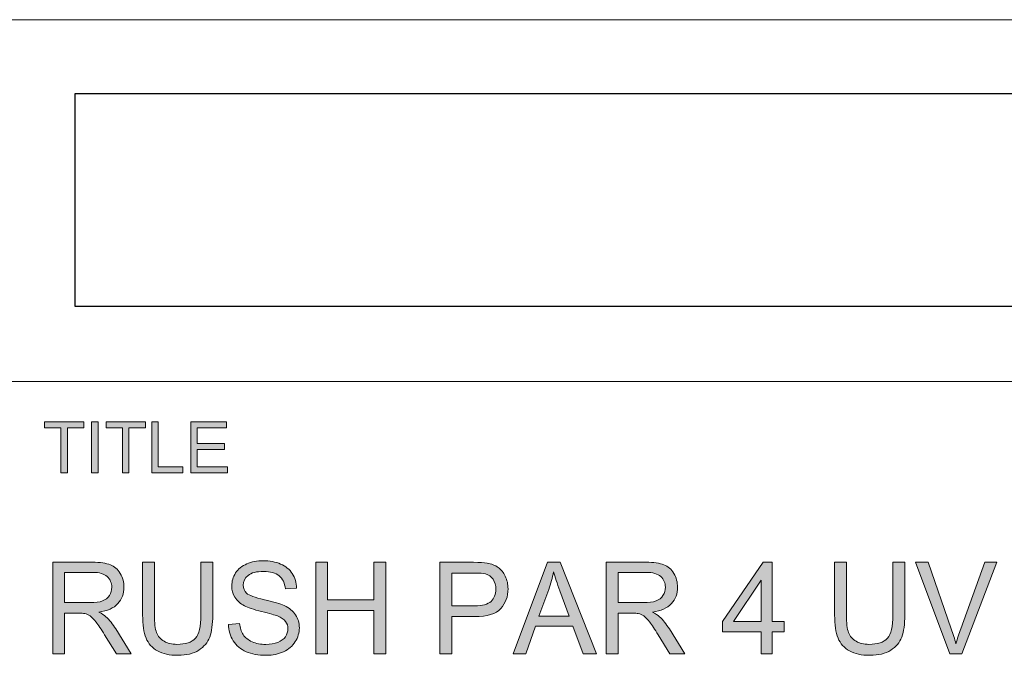
# Model space of a CAD drawing. Units: inches. Extents: x 0 to 415, y 0 to 292.
# Drawn here: x 351 to 376, y 19 to 35 of the extents above; entities that cross this region are included whole.
import ezdxf

# ---------------------------------------------------------------- set-up
doc = ezdxf.new("R2010")
doc.units = ezdxf.units.IN
doc.header["$MEASUREMENT"] = 0
doc.layers.add('Layer 1', color=7, linetype='Continuous')
picture_1 = doc.add_image_def('image1.png', size_in_pixel=(104, 15))

# ---------------------------------------------------------------- blocks, each defined once
blk = doc.blocks.new('block 2')
at = {"layer": 'Layer 1'}
image = blk.add_image(picture_1, insert=(352.425, 27.869), size_in_units=(36.689, 5.292), dxfattribs=at)
blk = doc.blocks.new('block 18')
at = {"layer": 'Layer 1'}
h = blk.add_hatch(color=7, dxfattribs=at)
h.dxf.hatch_style = 2
h.paths.add_polyline_path([(352.07, 23.735), (352.07, 24.848), (351.664, 24.848), (351.664, 24.997), (352.641, 24.997), (352.641, 24.848), (352.233, 24.848), (352.233, 23.735)])
h = blk.add_hatch(color=7, dxfattribs=at)
h.dxf.hatch_style = 2
h.paths.add_polyline_path([(352.836, 23.735), (352.836, 24.997), (352.999, 24.997), (352.999, 23.735)])
h = blk.add_hatch(color=7, dxfattribs=at)
h.dxf.hatch_style = 2
h.paths.add_polyline_path([(353.6, 23.735), (353.6, 24.848), (353.194, 24.848), (353.194, 24.997), (354.171, 24.997), (354.171, 24.848), (353.763, 24.848), (353.763, 23.735)])
h = blk.add_hatch(color=7, dxfattribs=at)
h.dxf.hatch_style = 2
h.paths.add_polyline_path([(354.331, 23.735), (354.331, 24.997), (354.494, 24.997), (354.494, 23.883), (355.101, 23.883), (355.101, 23.735)])
h = blk.add_hatch(color=7, dxfattribs=at)
h.dxf.hatch_style = 2
h.paths.add_polyline_path([(355.299, 23.735), (355.299, 24.997), (356.19, 24.997), (356.19, 24.848), (355.462, 24.848), (355.462, 24.462), (356.143, 24.462), (356.143, 24.313), (355.462, 24.313), (355.462, 23.883), (356.218, 23.883), (356.218, 23.735)])
at = {"layer": 'Layer 1', "lineweight": 0}
for points in [[(352.07, 23.735), (352.07, 24.848), (351.664, 24.848), (351.664, 24.997), (352.641, 24.997), (352.641, 24.848), (352.233, 24.848), (352.233, 23.735), (352.07, 23.735)], [(352.836, 23.735), (352.836, 24.997), (352.999, 24.997), (352.999, 23.735), (352.836, 23.735)], [(353.6, 23.735), (353.6, 24.848), (353.194, 24.848), (353.194, 24.997), (354.171, 24.997), (354.171, 24.848), (353.763, 24.848), (353.763, 23.735), (353.6, 23.735)], [(354.331, 23.735), (354.331, 24.997), (354.494, 24.997), (354.494, 23.883), (355.101, 23.883), (355.101, 23.735), (354.331, 23.735)], [(355.299, 23.735), (355.299, 24.997), (356.19, 24.997), (356.19, 24.848), (355.462, 24.848), (355.462, 24.462), (356.143, 24.462), (356.143, 24.313), (355.462, 24.313), (355.462, 23.883), (356.218, 23.883), (356.218, 23.735), (355.299, 23.735)]]:
    blk.add_lwpolyline(points, dxfattribs=at)
blk = doc.blocks.new('block 52')
at = {"layer": 'Layer 1'}
h = blk.add_hatch(color=7, dxfattribs=at)
h.dxf.hatch_style = 2
edge = h.paths.add_edge_path()
edge.add_spline(control_points=[(351.867, 19.235), (351.867, 19.235), (351.867, 21.508), (351.867, 21.508), (351.867, 21.508), (352.85, 21.508), (352.85, 21.508), (353.048, 21.508), (353.198, 21.487), (353.301, 21.446), (353.403, 21.406), (353.486, 21.333), (353.547, 21.23), (353.609, 21.127), (353.639, 21.013), (353.639, 20.888), (353.639, 20.726), (353.588, 20.59), (353.487, 20.48), (353.385, 20.369), (353.228, 20.299), (353.015, 20.269), (353.093, 20.231), (353.152, 20.193), (353.192, 20.156), (353.278, 20.075), (353.359, 19.975), (353.435, 19.854), (353.435, 19.854), (353.821, 19.235), (353.821, 19.235), (353.821, 19.235), (353.452, 19.235), (353.452, 19.235), (353.452, 19.235), (353.158, 19.708), (353.158, 19.708), (353.073, 19.844), (353.002, 19.948), (352.947, 20.021), (352.891, 20.093), (352.842, 20.144), (352.798, 20.173), (352.754, 20.202), (352.71, 20.222), (352.664, 20.233), (352.631, 20.241), (352.576, 20.244), (352.501, 20.244), (352.501, 20.244), (352.16, 20.244), (352.16, 20.244), (352.16, 20.244), (352.16, 19.235), (352.16, 19.235), (352.16, 19.235), (351.867, 19.235), (351.867, 19.235)], knot_values=[0, 0, 0, 0, 1, 1, 1, 2, 2, 2, 3, 3, 3, 4, 4, 4, 5, 5, 5, 6, 6, 6, 7, 7, 7, 8, 8, 8, 9, 9, 9, 10, 10, 10, 11, 11, 11, 12, 12, 12, 13, 13, 13, 14, 14, 14, 15, 15, 15, 16, 16, 16, 17, 17, 17, 18, 18, 18, 19, 19, 19, 19], degree=3, periodic=1)
edge = h.paths.add_edge_path()
edge.add_spline(control_points=[(352.16, 20.505), (352.16, 20.505), (352.791, 20.505), (352.791, 20.505), (352.925, 20.505), (353.03, 20.519), (353.106, 20.547), (353.181, 20.576), (353.239, 20.621), (353.278, 20.684), (353.317, 20.746), (353.337, 20.814), (353.337, 20.888), (353.337, 20.995), (353.299, 21.083), (353.223, 21.153), (353.147, 21.222), (353.027, 21.257), (352.862, 21.257), (352.862, 21.257), (352.16, 21.257), (352.16, 21.257), (352.16, 21.257), (352.16, 20.505), (352.16, 20.505)], knot_values=[0, 0, 0, 0, 1, 1, 1, 2, 2, 2, 3, 3, 3, 4, 4, 4, 5, 5, 5, 6, 6, 6, 7, 7, 7, 8, 8, 8, 8], degree=3, periodic=1)
h = blk.add_hatch(color=7, dxfattribs=at)
h.dxf.hatch_style = 2
edge = h.paths.add_edge_path()
edge.add_spline(control_points=[(355.554, 21.508), (355.554, 21.508), (355.847, 21.508), (355.847, 21.508), (355.847, 21.508), (355.847, 20.195), (355.847, 20.195), (355.847, 19.966), (355.822, 19.785), (355.772, 19.65), (355.721, 19.516), (355.63, 19.407), (355.499, 19.323), (355.367, 19.238), (355.195, 19.196), (354.981, 19.196), (354.773, 19.196), (354.603, 19.233), (354.471, 19.306), (354.339, 19.38), (354.245, 19.486), (354.189, 19.625), (354.132, 19.764), (354.104, 19.954), (354.104, 20.195), (354.104, 20.195), (354.104, 21.508), (354.104, 21.508), (354.104, 21.508), (354.397, 21.508), (354.397, 21.508), (354.397, 21.508), (354.397, 20.196), (354.397, 20.196), (354.397, 19.999), (354.415, 19.853), (354.451, 19.76), (354.487, 19.666), (354.548, 19.594), (354.635, 19.544), (354.723, 19.493), (354.829, 19.468), (354.955, 19.468), (355.171, 19.468), (355.324, 19.517), (355.416, 19.618), (355.508, 19.718), (355.554, 19.911), (355.554, 20.196), (355.554, 20.196), (355.554, 21.508), (355.554, 21.508)], knot_values=[0, 0, 0, 0, 1, 1, 1, 2, 2, 2, 3, 3, 3, 4, 4, 4, 5, 5, 5, 6, 6, 6, 7, 7, 7, 8, 8, 8, 9, 9, 9, 10, 10, 10, 11, 11, 11, 12, 12, 12, 13, 13, 13, 14, 14, 14, 15, 15, 15, 16, 16, 16, 17, 17, 17, 17], degree=3, periodic=1)
h = blk.add_hatch(color=7, dxfattribs=at)
h.dxf.hatch_style = 2
edge = h.paths.add_edge_path()
edge.add_spline(control_points=[(356.236, 19.965), (356.236, 19.965), (356.513, 19.99), (356.513, 19.99), (356.526, 19.876), (356.556, 19.783), (356.604, 19.71), (356.652, 19.637), (356.726, 19.578), (356.827, 19.533), (356.928, 19.489), (357.041, 19.466), (357.168, 19.466), (357.279, 19.466), (357.378, 19.483), (357.464, 19.517), (357.55, 19.551), (357.613, 19.598), (357.655, 19.657), (357.697, 19.717), (357.718, 19.782), (357.718, 19.852), (357.718, 19.923), (357.698, 19.986), (357.657, 20.039), (357.617, 20.092), (357.551, 20.137), (357.458, 20.173), (357.398, 20.197), (357.267, 20.234), (357.063, 20.284), (356.86, 20.334), (356.717, 20.381), (356.635, 20.426), (356.529, 20.482), (356.45, 20.553), (356.399, 20.637), (356.347, 20.722), (356.321, 20.816), (356.321, 20.92), (356.321, 21.035), (356.352, 21.142), (356.416, 21.242), (356.48, 21.342), (356.572, 21.417), (356.694, 21.469), (356.816, 21.52), (356.952, 21.547), (357.101, 21.547), (357.265, 21.547), (357.41, 21.519), (357.536, 21.465), (357.661, 21.411), (357.758, 21.331), (357.825, 21.226), (357.893, 21.12), (357.929, 21.001), (357.934, 20.868), (357.934, 20.868), (357.653, 20.846), (357.653, 20.846), (357.638, 20.989), (357.586, 21.098), (357.499, 21.171), (357.412, 21.245), (357.283, 21.281), (357.113, 21.281), (356.936, 21.281), (356.806, 21.248), (356.725, 21.181), (356.644, 21.115), (356.603, 21.034), (356.603, 20.94), (356.603, 20.859), (356.632, 20.791), (356.69, 20.739), (356.746, 20.686), (356.894, 20.632), (357.132, 20.577), (357.37, 20.521), (357.534, 20.473), (357.623, 20.432), (357.752, 20.371), (357.847, 20.294), (357.909, 20.2), (357.97, 20.107), (358.001, 19.999), (358.001, 19.877), (358.001, 19.756), (357.967, 19.642), (357.899, 19.535), (357.832, 19.428), (357.735, 19.345), (357.608, 19.285), (357.482, 19.226), (357.339, 19.196), (357.181, 19.196), (356.98, 19.196), (356.812, 19.226), (356.677, 19.286), (356.541, 19.346), (356.435, 19.436), (356.358, 19.557), (356.28, 19.677), (356.24, 19.813), (356.236, 19.965)], knot_values=[0, 0, 0, 0, 1, 1, 1, 2, 2, 2, 3, 3, 3, 4, 4, 4, 5, 5, 5, 6, 6, 6, 7, 7, 7, 8, 8, 8, 9, 9, 9, 10, 10, 10, 11, 11, 11, 12, 12, 12, 13, 13, 13, 14, 14, 14, 15, 15, 15, 16, 16, 16, 17, 17, 17, 18, 18, 18, 19, 19, 19, 20, 20, 20, 21, 21, 21, 22, 22, 22, 23, 23, 23, 24, 24, 24, 25, 25, 25, 26, 26, 26, 27, 27, 27, 28, 28, 28, 29, 29, 29, 30, 30, 30, 31, 31, 31, 32, 32, 32, 33, 33, 33, 34, 34, 34, 35, 35, 35, 35], degree=3, periodic=1)
h = blk.add_hatch(color=7, dxfattribs=at)
h.dxf.hatch_style = 2
h.paths.add_polyline_path([(358.411, 19.235), (358.411, 21.508), (358.704, 21.508), (358.704, 20.574), (359.856, 20.574), (359.856, 21.508), (360.15, 21.508), (360.15, 19.235), (359.856, 19.235), (359.856, 20.306), (358.704, 20.306), (358.704, 19.235)])
h = blk.add_hatch(color=7, dxfattribs=at)
h.dxf.hatch_style = 2
edge = h.paths.add_edge_path()
edge.add_spline(control_points=[(361.499, 19.235), (361.499, 19.235), (361.499, 21.508), (361.499, 21.508), (361.499, 21.508), (362.335, 21.508), (362.335, 21.508), (362.482, 21.508), (362.594, 21.5), (362.672, 21.486), (362.781, 21.467), (362.872, 21.432), (362.946, 21.38), (363.019, 21.328), (363.079, 21.255), (363.123, 21.16), (363.168, 21.066), (363.191, 20.963), (363.191, 20.85), (363.191, 20.657), (363.131, 20.493), (363.011, 20.36), (362.891, 20.226), (362.674, 20.159), (362.361, 20.159), (362.361, 20.159), (361.792, 20.159), (361.792, 20.159), (361.792, 20.159), (361.792, 19.235), (361.792, 19.235), (361.792, 19.235), (361.499, 19.235), (361.499, 19.235)], knot_values=[0, 0, 0, 0, 1, 1, 1, 2, 2, 2, 3, 3, 3, 4, 4, 4, 5, 5, 5, 6, 6, 6, 7, 7, 7, 8, 8, 8, 9, 9, 9, 10, 10, 10, 11, 11, 11, 11], degree=3, periodic=1)
edge = h.paths.add_edge_path()
edge.add_spline(control_points=[(361.792, 20.427), (361.792, 20.427), (362.365, 20.427), (362.365, 20.427), (362.555, 20.427), (362.689, 20.463), (362.769, 20.536), (362.848, 20.608), (362.888, 20.71), (362.888, 20.841), (362.888, 20.936), (362.865, 21.017), (362.818, 21.085), (362.771, 21.153), (362.709, 21.198), (362.633, 21.219), (362.583, 21.233), (362.492, 21.24), (362.359, 21.24), (362.359, 21.24), (361.792, 21.24), (361.792, 21.24), (361.792, 21.24), (361.792, 20.427), (361.792, 20.427)], knot_values=[0, 0, 0, 0, 1, 1, 1, 2, 2, 2, 3, 3, 3, 4, 4, 4, 5, 5, 5, 6, 6, 6, 7, 7, 7, 8, 8, 8, 8], degree=3, periodic=1)
h = blk.add_hatch(color=7, dxfattribs=at)
h.dxf.hatch_style = 2
h.paths.add_polyline_path([(363.321, 19.235), (364.172, 21.508), (364.488, 21.508), (365.395, 19.235), (365.061, 19.235), (364.803, 19.923), (363.876, 19.923), (363.632, 19.235)])
edge = h.paths.add_edge_path()
edge.add_spline(control_points=[(363.961, 20.168), (363.961, 20.168), (364.712, 20.168), (364.712, 20.168), (364.712, 20.168), (364.481, 20.798), (364.481, 20.798), (364.41, 20.989), (364.358, 21.146), (364.323, 21.269), (364.295, 21.123), (364.255, 20.979), (364.204, 20.835), (364.204, 20.835), (363.961, 20.168), (363.961, 20.168)], knot_values=[0, 0, 0, 0, 1, 1, 1, 2, 2, 2, 3, 3, 3, 4, 4, 4, 5, 5, 5, 5], degree=3, periodic=1)
h = blk.add_hatch(color=7, dxfattribs=at)
h.dxf.hatch_style = 2
edge = h.paths.add_edge_path()
edge.add_spline(control_points=[(365.635, 19.235), (365.635, 19.235), (365.635, 21.508), (365.635, 21.508), (365.635, 21.508), (366.617, 21.508), (366.617, 21.508), (366.815, 21.508), (366.965, 21.487), (367.068, 21.446), (367.171, 21.406), (367.253, 21.333), (367.314, 21.23), (367.376, 21.127), (367.407, 21.013), (367.407, 20.888), (367.407, 20.726), (367.356, 20.59), (367.254, 20.48), (367.152, 20.369), (366.995, 20.299), (366.782, 20.269), (366.86, 20.231), (366.919, 20.193), (366.959, 20.156), (367.045, 20.075), (367.126, 19.975), (367.203, 19.854), (367.203, 19.854), (367.588, 19.235), (367.588, 19.235), (367.588, 19.235), (367.219, 19.235), (367.219, 19.235), (367.219, 19.235), (366.926, 19.708), (366.926, 19.708), (366.84, 19.844), (366.77, 19.948), (366.714, 20.021), (366.659, 20.093), (366.609, 20.144), (366.565, 20.173), (366.521, 20.202), (366.477, 20.222), (366.431, 20.233), (366.398, 20.241), (366.344, 20.244), (366.268, 20.244), (366.268, 20.244), (365.928, 20.244), (365.928, 20.244), (365.928, 20.244), (365.928, 19.235), (365.928, 19.235), (365.928, 19.235), (365.635, 19.235), (365.635, 19.235)], knot_values=[0, 0, 0, 0, 1, 1, 1, 2, 2, 2, 3, 3, 3, 4, 4, 4, 5, 5, 5, 6, 6, 6, 7, 7, 7, 8, 8, 8, 9, 9, 9, 10, 10, 10, 11, 11, 11, 12, 12, 12, 13, 13, 13, 14, 14, 14, 15, 15, 15, 16, 16, 16, 17, 17, 17, 18, 18, 18, 19, 19, 19, 19], degree=3, periodic=1)
edge = h.paths.add_edge_path()
edge.add_spline(control_points=[(365.928, 20.505), (365.928, 20.505), (366.559, 20.505), (366.559, 20.505), (366.693, 20.505), (366.797, 20.519), (366.873, 20.547), (366.948, 20.576), (367.006, 20.621), (367.045, 20.684), (367.085, 20.746), (367.104, 20.814), (367.104, 20.888), (367.104, 20.995), (367.066, 21.083), (366.99, 21.153), (366.914, 21.222), (366.794, 21.257), (366.629, 21.257), (366.629, 21.257), (365.928, 21.257), (365.928, 21.257), (365.928, 21.257), (365.928, 20.505), (365.928, 20.505)], knot_values=[0, 0, 0, 0, 1, 1, 1, 2, 2, 2, 3, 3, 3, 4, 4, 4, 5, 5, 5, 6, 6, 6, 7, 7, 7, 8, 8, 8, 8], degree=3, periodic=1)
h = blk.add_hatch(color=7, dxfattribs=at)
h.dxf.hatch_style = 2
h.paths.add_polyline_path([(369.489, 19.235), (369.489, 19.779), (368.527, 19.779), (368.527, 20.035), (369.539, 21.508), (369.761, 21.508), (369.761, 20.035), (370.06, 20.035), (370.06, 19.779), (369.761, 19.779), (369.761, 19.235)])
h.paths.add_polyline_path([(369.489, 20.035), (369.489, 21.06), (368.795, 20.035)])
h = blk.add_hatch(color=7, dxfattribs=at)
h.dxf.hatch_style = 2
edge = h.paths.add_edge_path()
edge.add_spline(control_points=[(372.764, 21.508), (372.764, 21.508), (373.058, 21.508), (373.058, 21.508), (373.058, 21.508), (373.058, 20.195), (373.058, 20.195), (373.058, 19.966), (373.033, 19.785), (372.982, 19.65), (372.932, 19.516), (372.841, 19.407), (372.709, 19.323), (372.578, 19.238), (372.405, 19.196), (372.192, 19.196), (371.984, 19.196), (371.814, 19.233), (371.682, 19.306), (371.55, 19.38), (371.455, 19.486), (371.399, 19.625), (371.343, 19.764), (371.314, 19.954), (371.314, 20.195), (371.314, 20.195), (371.314, 21.508), (371.314, 21.508), (371.314, 21.508), (371.608, 21.508), (371.608, 21.508), (371.608, 21.508), (371.608, 20.196), (371.608, 20.196), (371.608, 19.999), (371.626, 19.853), (371.661, 19.76), (371.697, 19.666), (371.759, 19.594), (371.846, 19.544), (371.933, 19.493), (372.04, 19.468), (372.166, 19.468), (372.381, 19.468), (372.535, 19.517), (372.627, 19.618), (372.719, 19.718), (372.764, 19.911), (372.764, 20.196), (372.764, 20.196), (372.764, 21.508), (372.764, 21.508)], knot_values=[0, 0, 0, 0, 1, 1, 1, 2, 2, 2, 3, 3, 3, 4, 4, 4, 5, 5, 5, 6, 6, 6, 7, 7, 7, 8, 8, 8, 9, 9, 9, 10, 10, 10, 11, 11, 11, 12, 12, 12, 13, 13, 13, 14, 14, 14, 15, 15, 15, 16, 16, 16, 17, 17, 17, 17], degree=3, periodic=1)
h = blk.add_hatch(color=7, dxfattribs=at)
h.dxf.hatch_style = 2
edge = h.paths.add_edge_path()
edge.add_spline(control_points=[(374.18, 19.235), (374.18, 19.235), (373.321, 21.508), (373.321, 21.508), (373.321, 21.508), (373.639, 21.508), (373.639, 21.508), (373.639, 21.508), (374.215, 19.857), (374.215, 19.857), (374.261, 19.724), (374.3, 19.6), (374.331, 19.485), (374.365, 19.609), (374.405, 19.733), (374.451, 19.857), (374.451, 19.857), (375.05, 21.508), (375.05, 21.508), (375.05, 21.508), (375.349, 21.508), (375.349, 21.508), (375.349, 21.508), (374.481, 19.235), (374.481, 19.235), (374.481, 19.235), (374.18, 19.235), (374.18, 19.235)], knot_values=[0, 0, 0, 0, 1, 1, 1, 2, 2, 2, 3, 3, 3, 4, 4, 4, 5, 5, 5, 6, 6, 6, 7, 7, 7, 8, 8, 8, 9, 9, 9, 9], degree=3, periodic=1)
at = {"layer": 'Layer 1', "lineweight": 0}
for points in [[(358.411, 19.235), (358.411, 21.508), (358.704, 21.508), (358.704, 20.574), (359.856, 20.574), (359.856, 21.508), (360.15, 21.508), (360.15, 19.235), (359.856, 19.235), (359.856, 20.306), (358.704, 20.306), (358.704, 19.235), (358.411, 19.235)], [(363.321, 19.235), (364.172, 21.508), (364.488, 21.508), (365.395, 19.235), (365.061, 19.235), (364.803, 19.923), (363.876, 19.923), (363.632, 19.235), (363.321, 19.235)], [(369.489, 19.235), (369.489, 19.779), (368.527, 19.779), (368.527, 20.035), (369.539, 21.508), (369.761, 21.508), (369.761, 20.035), (370.06, 20.035), (370.06, 19.779), (369.761, 19.779), (369.761, 19.235), (369.489, 19.235)], [(369.489, 20.035), (369.489, 21.06), (368.795, 20.035), (369.489, 20.035)]]:
    blk.add_lwpolyline(points, dxfattribs=at)
for points, knots in [([(351.867, 19.235), (351.867, 19.235), (351.867, 21.508), (351.867, 21.508), (351.867, 21.508), (352.85, 21.508), (352.85, 21.508), (353.048, 21.508), (353.198, 21.487), (353.301, 21.446), (353.403, 21.406), (353.486, 21.333), (353.547, 21.23), (353.609, 21.127), (353.639, 21.013), (353.639, 20.888), (353.639, 20.726), (353.588, 20.59), (353.487, 20.48), (353.385, 20.369), (353.228, 20.299), (353.015, 20.269), (353.093, 20.231), (353.152, 20.193), (353.192, 20.156), (353.278, 20.075), (353.359, 19.975), (353.435, 19.854), (353.435, 19.854), (353.821, 19.235), (353.821, 19.235), (353.821, 19.235), (353.452, 19.235), (353.452, 19.235), (353.452, 19.235), (353.158, 19.708), (353.158, 19.708), (353.073, 19.844), (353.002, 19.948), (352.947, 20.021), (352.891, 20.093), (352.842, 20.144), (352.798, 20.173), (352.754, 20.202), (352.71, 20.222), (352.664, 20.233), (352.631, 20.241), (352.576, 20.244), (352.501, 20.244), (352.501, 20.244), (352.16, 20.244), (352.16, 20.244), (352.16, 20.244), (352.16, 19.235), (352.16, 19.235), (352.16, 19.235), (351.867, 19.235), (351.867, 19.235)], [0, 0, 0, 0, 1, 1, 1, 2, 2, 2, 3, 3, 3, 4, 4, 4, 5, 5, 5, 6, 6, 6, 7, 7, 7, 8, 8, 8, 9, 9, 9, 10, 10, 10, 11, 11, 11, 12, 12, 12, 13, 13, 13, 14, 14, 14, 15, 15, 15, 16, 16, 16, 17, 17, 17, 18, 18, 18, 19, 19, 19, 19]), ([(355.554, 21.508), (355.554, 21.508), (355.847, 21.508), (355.847, 21.508), (355.847, 21.508), (355.847, 20.195), (355.847, 20.195), (355.847, 19.966), (355.822, 19.785), (355.772, 19.65), (355.721, 19.516), (355.63, 19.407), (355.499, 19.323), (355.367, 19.238), (355.195, 19.196), (354.981, 19.196), (354.773, 19.196), (354.603, 19.233), (354.471, 19.306), (354.339, 19.38), (354.245, 19.486), (354.189, 19.625), (354.132, 19.764), (354.104, 19.954), (354.104, 20.195), (354.104, 20.195), (354.104, 21.508), (354.104, 21.508), (354.104, 21.508), (354.397, 21.508), (354.397, 21.508), (354.397, 21.508), (354.397, 20.196), (354.397, 20.196), (354.397, 19.999), (354.415, 19.853), (354.451, 19.76), (354.487, 19.666), (354.548, 19.594), (354.635, 19.544), (354.723, 19.493), (354.829, 19.468), (354.955, 19.468), (355.171, 19.468), (355.324, 19.517), (355.416, 19.618), (355.508, 19.718), (355.554, 19.911), (355.554, 20.196), (355.554, 20.196), (355.554, 21.508), (355.554, 21.508)], [0, 0, 0, 0, 1, 1, 1, 2, 2, 2, 3, 3, 3, 4, 4, 4, 5, 5, 5, 6, 6, 6, 7, 7, 7, 8, 8, 8, 9, 9, 9, 10, 10, 10, 11, 11, 11, 12, 12, 12, 13, 13, 13, 14, 14, 14, 15, 15, 15, 16, 16, 16, 17, 17, 17, 17]), ([(356.236, 19.965), (356.236, 19.965), (356.513, 19.99), (356.513, 19.99), (356.526, 19.876), (356.556, 19.783), (356.604, 19.71), (356.652, 19.637), (356.726, 19.578), (356.827, 19.533), (356.928, 19.489), (357.041, 19.466), (357.168, 19.466), (357.279, 19.466), (357.378, 19.483), (357.464, 19.517), (357.55, 19.551), (357.613, 19.598), (357.655, 19.657), (357.697, 19.717), (357.718, 19.782), (357.718, 19.852), (357.718, 19.923), (357.698, 19.986), (357.657, 20.039), (357.617, 20.092), (357.551, 20.137), (357.458, 20.173), (357.398, 20.197), (357.267, 20.234), (357.063, 20.284), (356.86, 20.334), (356.717, 20.381), (356.635, 20.426), (356.529, 20.482), (356.45, 20.553), (356.399, 20.637), (356.347, 20.722), (356.321, 20.816), (356.321, 20.92), (356.321, 21.035), (356.352, 21.142), (356.416, 21.242), (356.48, 21.342), (356.572, 21.417), (356.694, 21.469), (356.816, 21.52), (356.952, 21.547), (357.101, 21.547), (357.265, 21.547), (357.41, 21.519), (357.536, 21.465), (357.661, 21.411), (357.758, 21.331), (357.825, 21.226), (357.893, 21.12), (357.929, 21.001), (357.934, 20.868), (357.934, 20.868), (357.653, 20.846), (357.653, 20.846), (357.638, 20.989), (357.586, 21.098), (357.499, 21.171), (357.412, 21.245), (357.283, 21.281), (357.113, 21.281), (356.936, 21.281), (356.806, 21.248), (356.725, 21.181), (356.644, 21.115), (356.603, 21.034), (356.603, 20.94), (356.603, 20.859), (356.632, 20.791), (356.69, 20.739), (356.746, 20.686), (356.894, 20.632), (357.132, 20.577), (357.37, 20.521), (357.534, 20.473), (357.623, 20.432), (357.752, 20.371), (357.847, 20.294), (357.909, 20.2), (357.97, 20.107), (358.001, 19.999), (358.001, 19.877), (358.001, 19.756), (357.967, 19.642), (357.899, 19.535), (357.832, 19.428), (357.735, 19.345), (357.608, 19.285), (357.482, 19.226), (357.339, 19.196), (357.181, 19.196), (356.98, 19.196), (356.812, 19.226), (356.677, 19.286), (356.541, 19.346), (356.435, 19.436), (356.358, 19.557), (356.28, 19.677), (356.24, 19.813), (356.236, 19.965)], [0, 0, 0, 0, 1, 1, 1, 2, 2, 2, 3, 3, 3, 4, 4, 4, 5, 5, 5, 6, 6, 6, 7, 7, 7, 8, 8, 8, 9, 9, 9, 10, 10, 10, 11, 11, 11, 12, 12, 12, 13, 13, 13, 14, 14, 14, 15, 15, 15, 16, 16, 16, 17, 17, 17, 18, 18, 18, 19, 19, 19, 20, 20, 20, 21, 21, 21, 22, 22, 22, 23, 23, 23, 24, 24, 24, 25, 25, 25, 26, 26, 26, 27, 27, 27, 28, 28, 28, 29, 29, 29, 30, 30, 30, 31, 31, 31, 32, 32, 32, 33, 33, 33, 34, 34, 34, 35, 35, 35, 35]), ([(361.499, 19.235), (361.499, 19.235), (361.499, 21.508), (361.499, 21.508), (361.499, 21.508), (362.335, 21.508), (362.335, 21.508), (362.482, 21.508), (362.594, 21.5), (362.672, 21.486), (362.781, 21.467), (362.872, 21.432), (362.946, 21.38), (363.019, 21.328), (363.079, 21.255), (363.123, 21.16), (363.168, 21.066), (363.191, 20.963), (363.191, 20.85), (363.191, 20.657), (363.131, 20.493), (363.011, 20.36), (362.891, 20.226), (362.674, 20.159), (362.361, 20.159), (362.361, 20.159), (361.792, 20.159), (361.792, 20.159), (361.792, 20.159), (361.792, 19.235), (361.792, 19.235), (361.792, 19.235), (361.499, 19.235), (361.499, 19.235)], [0, 0, 0, 0, 1, 1, 1, 2, 2, 2, 3, 3, 3, 4, 4, 4, 5, 5, 5, 6, 6, 6, 7, 7, 7, 8, 8, 8, 9, 9, 9, 10, 10, 10, 11, 11, 11, 11]), ([(365.635, 19.235), (365.635, 19.235), (365.635, 21.508), (365.635, 21.508), (365.635, 21.508), (366.617, 21.508), (366.617, 21.508), (366.815, 21.508), (366.965, 21.487), (367.068, 21.446), (367.171, 21.406), (367.253, 21.333), (367.314, 21.23), (367.376, 21.127), (367.407, 21.013), (367.407, 20.888), (367.407, 20.726), (367.356, 20.59), (367.254, 20.48), (367.152, 20.369), (366.995, 20.299), (366.782, 20.269), (366.86, 20.231), (366.919, 20.193), (366.959, 20.156), (367.045, 20.075), (367.126, 19.975), (367.203, 19.854), (367.203, 19.854), (367.588, 19.235), (367.588, 19.235), (367.588, 19.235), (367.219, 19.235), (367.219, 19.235), (367.219, 19.235), (366.926, 19.708), (366.926, 19.708), (366.84, 19.844), (366.77, 19.948), (366.714, 20.021), (366.659, 20.093), (366.609, 20.144), (366.565, 20.173), (366.521, 20.202), (366.477, 20.222), (366.431, 20.233), (366.398, 20.241), (366.344, 20.244), (366.268, 20.244), (366.268, 20.244), (365.928, 20.244), (365.928, 20.244), (365.928, 20.244), (365.928, 19.235), (365.928, 19.235), (365.928, 19.235), (365.635, 19.235), (365.635, 19.235)], [0, 0, 0, 0, 1, 1, 1, 2, 2, 2, 3, 3, 3, 4, 4, 4, 5, 5, 5, 6, 6, 6, 7, 7, 7, 8, 8, 8, 9, 9, 9, 10, 10, 10, 11, 11, 11, 12, 12, 12, 13, 13, 13, 14, 14, 14, 15, 15, 15, 16, 16, 16, 17, 17, 17, 18, 18, 18, 19, 19, 19, 19]), ([(372.764, 21.508), (372.764, 21.508), (373.058, 21.508), (373.058, 21.508), (373.058, 21.508), (373.058, 20.195), (373.058, 20.195), (373.058, 19.966), (373.033, 19.785), (372.982, 19.65), (372.932, 19.516), (372.841, 19.407), (372.709, 19.323), (372.578, 19.238), (372.405, 19.196), (372.192, 19.196), (371.984, 19.196), (371.814, 19.233), (371.682, 19.306), (371.55, 19.38), (371.455, 19.486), (371.399, 19.625), (371.343, 19.764), (371.314, 19.954), (371.314, 20.195), (371.314, 20.195), (371.314, 21.508), (371.314, 21.508), (371.314, 21.508), (371.608, 21.508), (371.608, 21.508), (371.608, 21.508), (371.608, 20.196), (371.608, 20.196), (371.608, 19.999), (371.626, 19.853), (371.661, 19.76), (371.697, 19.666), (371.759, 19.594), (371.846, 19.544), (371.933, 19.493), (372.04, 19.468), (372.166, 19.468), (372.381, 19.468), (372.535, 19.517), (372.627, 19.618), (372.719, 19.718), (372.764, 19.911), (372.764, 20.196), (372.764, 20.196), (372.764, 21.508), (372.764, 21.508)], [0, 0, 0, 0, 1, 1, 1, 2, 2, 2, 3, 3, 3, 4, 4, 4, 5, 5, 5, 6, 6, 6, 7, 7, 7, 8, 8, 8, 9, 9, 9, 10, 10, 10, 11, 11, 11, 12, 12, 12, 13, 13, 13, 14, 14, 14, 15, 15, 15, 16, 16, 16, 17, 17, 17, 17]), ([(374.18, 19.235), (374.18, 19.235), (373.321, 21.508), (373.321, 21.508), (373.321, 21.508), (373.639, 21.508), (373.639, 21.508), (373.639, 21.508), (374.215, 19.857), (374.215, 19.857), (374.261, 19.724), (374.3, 19.6), (374.331, 19.485), (374.365, 19.609), (374.405, 19.733), (374.451, 19.857), (374.451, 19.857), (375.05, 21.508), (375.05, 21.508), (375.05, 21.508), (375.349, 21.508), (375.349, 21.508), (375.349, 21.508), (374.481, 19.235), (374.481, 19.235), (374.481, 19.235), (374.18, 19.235), (374.18, 19.235)], [0, 0, 0, 0, 1, 1, 1, 2, 2, 2, 3, 3, 3, 4, 4, 4, 5, 5, 5, 6, 6, 6, 7, 7, 7, 8, 8, 8, 9, 9, 9, 9]), ([(352.16, 20.505), (352.16, 20.505), (352.791, 20.505), (352.791, 20.505), (352.925, 20.505), (353.03, 20.519), (353.106, 20.547), (353.181, 20.576), (353.239, 20.621), (353.278, 20.684), (353.317, 20.746), (353.337, 20.814), (353.337, 20.888), (353.337, 20.995), (353.299, 21.083), (353.223, 21.153), (353.147, 21.222), (353.027, 21.257), (352.862, 21.257), (352.862, 21.257), (352.16, 21.257), (352.16, 21.257), (352.16, 21.257), (352.16, 20.505), (352.16, 20.505)], [0, 0, 0, 0, 1, 1, 1, 2, 2, 2, 3, 3, 3, 4, 4, 4, 5, 5, 5, 6, 6, 6, 7, 7, 7, 8, 8, 8, 8]), ([(361.792, 20.427), (361.792, 20.427), (362.365, 20.427), (362.365, 20.427), (362.555, 20.427), (362.689, 20.463), (362.769, 20.536), (362.848, 20.608), (362.888, 20.71), (362.888, 20.841), (362.888, 20.936), (362.865, 21.017), (362.818, 21.085), (362.771, 21.153), (362.709, 21.198), (362.633, 21.219), (362.583, 21.233), (362.492, 21.24), (362.359, 21.24), (362.359, 21.24), (361.792, 21.24), (361.792, 21.24), (361.792, 21.24), (361.792, 20.427), (361.792, 20.427)], [0, 0, 0, 0, 1, 1, 1, 2, 2, 2, 3, 3, 3, 4, 4, 4, 5, 5, 5, 6, 6, 6, 7, 7, 7, 8, 8, 8, 8]), ([(363.961, 20.168), (363.961, 20.168), (364.712, 20.168), (364.712, 20.168), (364.712, 20.168), (364.481, 20.798), (364.481, 20.798), (364.41, 20.989), (364.358, 21.146), (364.323, 21.269), (364.295, 21.123), (364.255, 20.979), (364.204, 20.835), (364.204, 20.835), (363.961, 20.168), (363.961, 20.168)], [0, 0, 0, 0, 1, 1, 1, 2, 2, 2, 3, 3, 3, 4, 4, 4, 5, 5, 5, 5]), ([(365.928, 20.505), (365.928, 20.505), (366.559, 20.505), (366.559, 20.505), (366.693, 20.505), (366.797, 20.519), (366.873, 20.547), (366.948, 20.576), (367.006, 20.621), (367.045, 20.684), (367.085, 20.746), (367.104, 20.814), (367.104, 20.888), (367.104, 20.995), (367.066, 21.083), (366.99, 21.153), (366.914, 21.222), (366.794, 21.257), (366.629, 21.257), (366.629, 21.257), (365.928, 21.257), (365.928, 21.257), (365.928, 21.257), (365.928, 20.505), (365.928, 20.505)], [0, 0, 0, 0, 1, 1, 1, 2, 2, 2, 3, 3, 3, 4, 4, 4, 5, 5, 5, 6, 6, 6, 7, 7, 7, 8, 8, 8, 8])]:
    blk.add_open_spline(points, degree=3, knots=knots, dxfattribs=at)

msp = doc.modelspace()

# ---------------------------------------------------------------- linework, layer by layer
at = {"layer": 'Layer 1', "color": 7, "lineweight": 18}
for points in [[(225.989, 34.996), (414.972, 34.996)], [(350.696, 26), (414.972, 26)]]:
    msp.add_lwpolyline(points, dxfattribs=at)

# ---------------------------------------------------------------- block references
at = {"layer": 'Layer 1'}
for name in ['block 2', 'block 18', 'block 52']:
    msp.add_blockref(name, (0, 0), dxfattribs=at)

doc.saveas('drawing.dxf')
